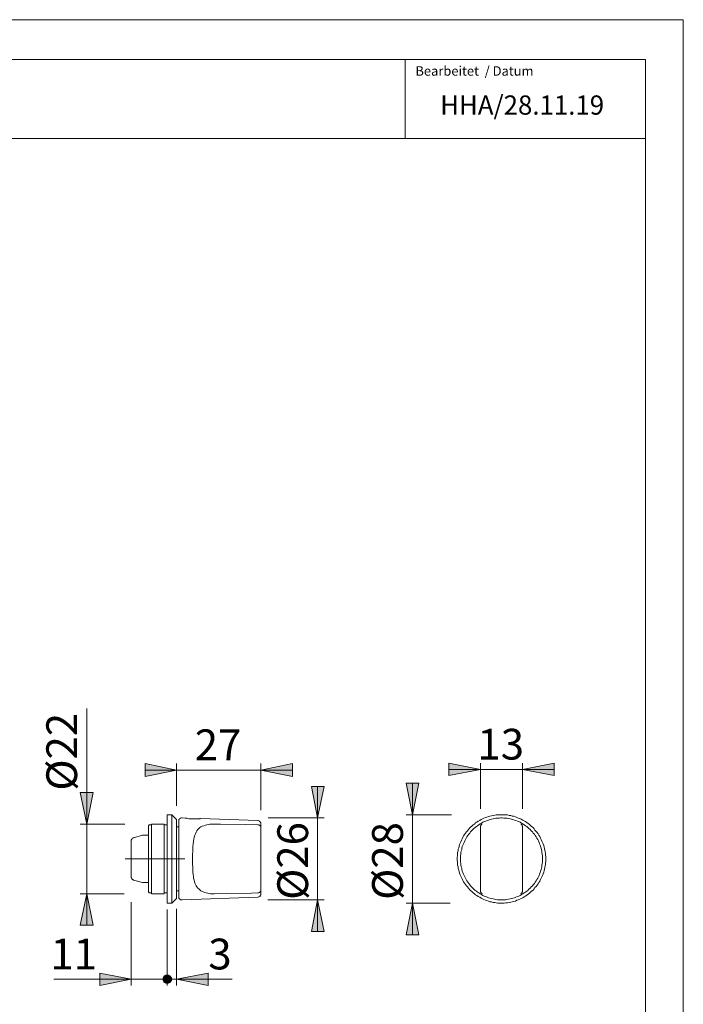
# Model space of a CAD drawing. Units: inches. Extents: x 0 to 210, y 0 to 297.
# Drawn here: x 105 to 210, y 141 to 297 of the extents above; entities that cross this region are included whole.
import ezdxf

# ---------------------------------------------------------------- set-up
doc = ezdxf.new("R2010")
doc.units = ezdxf.units.IN
doc.header["$MEASUREMENT"] = 0
doc.linetypes.add('AI-Linetype-4', pattern=[19.05, 15.24, -1.27, 1.27, -1.27])
doc.layers.add('Ebene 1', color=7, linetype='Continuous')

# ---------------------------------------------------------------- blocks, each defined once
blk = doc.blocks.new('block 2')
at = {"layer": 'Ebene 1'}
h = blk.add_hatch(color=7, dxfattribs=at)
h.dxf.hatch_style = 2
h.paths.add_polyline_path([(122.63, 145.17), (117.65, 144.18), (117.65, 146.16)])
h.paths.add_polyline_path([(129.82, 178.26), (124.85, 177.27), (124.85, 179.28)])
h.paths.add_polyline_path([(143.12, 178.26), (148.13, 179.28), (148.13, 177.27)])
h = blk.add_hatch(color=7, dxfattribs=at)
h.dxf.hatch_style = 2
h.paths.add_polyline_path([(177.87, 178.36), (172.9, 177.38), (172.9, 179.35)])
h = blk.add_hatch(color=7, dxfattribs=at)
h.dxf.hatch_style = 2
h.paths.add_polyline_path([(184.54, 178.36), (189.55, 179.35), (189.55, 177.38)])
h = blk.add_hatch(color=7, dxfattribs=at)
h.dxf.hatch_style = 2
h.paths.add_polyline_path([(167.15, 157.23), (168.13, 152.22), (166.12, 152.22)])
h.paths.add_polyline_path([(167.15, 171.2), (166.12, 176.21), (168.13, 176.21)])
h.paths.add_polyline_path([(56.52, 157.23), (57.5, 152.22), (55.53, 152.22)])
h.paths.add_polyline_path([(56.52, 171.2), (55.53, 176.21), (57.5, 176.21)])
h.paths.add_polyline_path([(71.47, 159.46), (72.46, 154.48), (70.48, 154.48)])
h.paths.add_polyline_path([(71.47, 168.98), (70.48, 173.95), (72.46, 173.95)])
h.paths.add_polyline_path([(152.12, 157.73), (153.14, 152.75), (151.13, 152.75)])
h.paths.add_polyline_path([(152.12, 170.71), (151.13, 175.68), (153.14, 175.68)])
h = blk.add_hatch(color=7, dxfattribs=at)
h.dxf.hatch_style = 2
h.paths.add_polyline_path([(167.15, 157.23), (168.13, 152.22), (166.12, 152.22)])
h.paths.add_polyline_path([(167.15, 171.2), (166.12, 176.21), (168.13, 176.21)])
h.paths.add_polyline_path([(56.52, 157.23), (57.5, 152.22), (55.53, 152.22)])
h.paths.add_polyline_path([(56.52, 171.2), (55.53, 176.21), (57.5, 176.21)])
h.paths.add_polyline_path([(71.47, 159.46), (72.46, 154.48), (70.48, 154.48)])
h.paths.add_polyline_path([(71.47, 168.98), (70.48, 173.95), (72.46, 173.95)])
h.paths.add_polyline_path([(152.12, 157.73), (153.14, 152.75), (151.13, 152.75)])
h.paths.add_polyline_path([(152.12, 170.71), (151.13, 175.68), (153.14, 175.68)])
h = blk.add_hatch(color=7, dxfattribs=at)
h.dxf.hatch_style = 2
h.paths.add_polyline_path([(115.61, 169.72), (114.58, 174.7), (116.59, 174.7)])
h.paths.add_polyline_path([(115.61, 158.71), (116.59, 153.71), (114.58, 153.71)])
h = blk.add_hatch(color=7, dxfattribs=at)
h.dxf.hatch_style = 2
h.paths.add_polyline_path([(129.01, 145.17), (128.98, 145.27), (128.98, 145.42), (128.91, 145.52), (128.83, 145.59), (128.76, 145.7), (128.66, 145.73), (128.55, 145.8), (128.45, 145.84), (128.34, 145.84), (128.23, 145.84), (128.09, 145.8), (127.99, 145.73), (127.92, 145.7), (127.81, 145.59), (127.74, 145.52), (127.71, 145.42), (127.67, 145.27), (127.67, 145.17), (127.67, 145.06), (127.71, 144.96), (127.74, 144.85), (127.81, 144.74), (127.92, 144.67), (127.99, 144.6), (128.09, 144.53), (128.23, 144.53), (128.34, 144.5), (128.45, 144.53), (128.55, 144.53), (128.66, 144.6), (128.76, 144.67), (128.83, 144.74), (128.91, 144.85), (128.98, 144.96), (128.98, 145.06)])
h = blk.add_hatch(color=7, dxfattribs=at)
h.dxf.hatch_style = 2
h.paths.add_polyline_path([(129.82, 145.17), (134.83, 146.16), (134.83, 144.18)])
at = {"layer": 'Ebene 1', "color": 7, "lineweight": 9}
for points in [[(115.61, 169.72), (115.61, 188)], [(129.82, 178.26), (124.85, 177.27), (124.85, 179.28), (129.82, 178.26)], [(129.82, 178.26), (124.85, 177.27), (124.85, 179.28)], [(129.82, 172.61), (129.82, 179.28)], [(143.12, 178.26), (148.13, 179.28), (148.13, 177.27), (143.12, 178.26)], [(143.12, 171.91), (143.12, 179.28)], [(143.12, 178.26), (148.13, 179.28), (148.13, 177.27)], [(177.87, 178.36), (172.9, 177.38), (172.9, 179.35), (177.87, 178.36)], [(177.87, 178.36), (172.9, 177.38), (172.9, 179.35)], [(177.87, 172.12), (177.87, 179.35)], [(184.54, 178.36), (189.55, 179.35), (189.55, 177.38), (184.54, 178.36)], [(184.54, 172.12), (184.54, 179.35)], [(184.54, 178.36), (189.55, 179.35), (189.55, 177.38)], [(129.82, 178.26), (124.85, 178.26)], [(143.12, 178.26), (129.82, 178.26)], [(143.12, 178.26), (148.13, 178.26)], [(177.87, 178.36), (172.9, 178.36)], [(177.87, 178.36), (184.54, 178.36)], [(184.54, 178.36), (189.55, 178.36)], [(167.15, 171.2), (166.12, 176.21), (168.13, 176.21), (167.15, 171.2)], [(167.15, 171.2), (166.12, 176.21), (168.13, 176.21)], [(167.15, 171.2), (167.15, 176.21)], [(115.61, 169.72), (114.58, 174.7), (116.59, 174.7), (115.61, 169.72)], [(115.61, 169.72), (114.58, 174.7), (116.59, 174.7)], [(152.12, 170.71), (151.13, 175.68), (153.14, 175.68), (152.12, 170.71)], [(152.12, 170.71), (151.13, 175.68), (153.14, 175.68)], [(152.12, 170.71), (152.12, 175.68)], [(128.34, 171.2), (128.34, 171.2), (128.34, 171.17), (128.34, 171.13), (128.34, 171.1), (128.34, 171.03), (128.34, 170.99), (128.34, 170.92), (128.34, 170.82), (128.34, 170.74), (128.34, 170.64), (128.34, 170.53), (128.34, 170.43), (128.34, 170.29), (128.34, 170.18), (128.34, 170.04), (128.34, 169.9), (128.34, 169.72), (128.34, 169.58), (128.34, 169.4), (128.34, 169.23), (128.34, 169.05), (128.34, 168.87), (128.34, 168.66), (128.34, 168.49), (128.34, 168.27), (128.34, 168.06), (128.34, 167.85), (128.34, 167.64), (128.34, 167.39), (128.34, 167.18), (128.34, 166.93), (128.34, 166.69), (128.34, 166.48), (128.34, 166.23), (128.34, 165.98), (128.34, 165.73), (128.34, 165.49), (128.34, 165.24), (128.34, 164.99), (128.34, 164.71), (128.34, 164.47), (128.34, 164.22)], [(129.08, 171.2), (128.34, 171.2)], [(129.08, 171.2), (129.08, 171.2), (129.08, 171.17), (129.08, 171.13), (129.08, 171.1), (129.08, 171.03), (129.08, 170.99), (129.08, 170.92), (129.08, 170.82), (129.08, 170.74), (129.08, 170.64), (129.08, 170.53), (129.08, 170.43), (129.08, 170.29), (129.08, 170.18), (129.08, 170.04), (129.08, 169.9), (129.08, 169.72), (129.08, 169.58), (129.08, 169.4), (129.08, 169.23), (129.08, 169.05), (129.08, 168.87), (129.08, 168.66), (129.08, 168.49), (129.08, 168.27), (129.08, 168.06), (129.08, 167.85), (129.08, 167.64), (129.08, 167.39), (129.08, 167.18), (129.08, 166.93), (129.08, 166.69), (129.08, 166.48), (129.08, 166.23), (129.08, 165.98), (129.08, 165.73), (129.08, 165.49), (129.08, 165.24), (129.08, 164.99), (129.08, 164.71), (129.08, 164.47), (129.08, 164.22)], [(129.82, 170.46), (129.08, 171.2)], [(129.82, 170.46), (129.82, 170.46), (129.82, 170.43), (129.82, 170.39), (129.82, 170.36), (129.82, 170.32), (129.82, 170.25), (129.82, 170.18), (129.82, 170.11), (129.82, 170.04), (129.82, 169.93), (129.82, 169.83), (129.82, 169.72), (129.82, 169.62), (129.82, 169.47), (129.82, 169.33), (129.82, 169.19), (129.82, 169.05), (129.82, 168.91), (129.82, 168.73), (129.82, 168.56), (129.82, 168.38), (129.82, 168.2), (129.82, 168.03), (129.82, 167.82), (129.82, 167.64), (129.82, 167.43), (129.82, 167.22), (129.82, 167), (129.82, 166.79), (129.82, 166.58), (129.82, 166.33), (129.82, 166.12), (129.82, 165.88), (129.82, 165.66), (129.82, 165.42), (129.82, 165.17), (129.82, 164.92), (129.82, 164.71), (129.82, 164.47), (129.82, 164.22)], [(130.67, 170.71), (130.56, 170.71), (130.49, 170.67), (130.42, 170.67), (130.39, 170.64), (130.32, 170.57), (130.25, 170.53), (130.21, 170.46), (130.17, 170.43), (130.14, 170.36), (130.14, 170.29), (130.14, 170.22)], [(130.14, 164.22), (130.14, 164.47), (130.14, 164.68), (130.14, 164.92), (130.14, 165.17), (130.14, 165.38), (130.14, 165.63), (130.14, 165.84), (130.14, 166.05), (130.14, 166.3), (130.14, 166.51), (130.14, 166.72), (130.14, 166.93), (130.14, 167.15), (130.14, 167.36), (130.14, 167.53), (130.14, 167.75), (130.14, 167.92), (130.14, 168.1), (130.14, 168.27), (130.14, 168.45), (130.14, 168.59), (130.14, 168.77), (130.14, 168.91), (130.14, 169.05), (130.14, 169.19), (130.14, 169.33), (130.14, 169.44), (130.14, 169.55), (130.14, 169.65), (130.14, 169.76), (130.14, 169.83), (130.14, 169.9), (130.14, 169.97), (130.14, 170.04), (130.14, 170.07), (130.14, 170.11), (130.14, 170.14), (130.14, 170.18), (130.14, 170.22)], [(131.16, 170.67), (130.67, 170.71)], [(131.16, 170.67), (131.16, 170.67), (131.2, 170.67), (131.27, 170.67), (131.34, 170.64), (131.44, 170.64), (131.55, 170.6)], [(131.55, 170.6), (131.73, 170.57), (131.9, 170.57), (132.08, 170.53), (132.19, 170.53), (132.29, 170.53), (132.5, 170.53), (132.72, 170.53), (132.89, 170.53), (133.07, 170.53), (133.24, 170.53), (133.35, 170.57), (133.46, 170.57), (133.56, 170.6), (133.6, 170.6)], [(142.66, 170.29), (133.6, 170.6)], [(143.12, 169.79), (143.12, 169.86), (143.12, 169.93), (143.09, 169.97), (143.05, 170.04), (143.02, 170.11), (142.98, 170.14), (142.91, 170.18), (142.84, 170.22), (142.8, 170.25), (142.73, 170.29), (142.66, 170.29)], [(143.12, 169.79), (143.12, 169.79), (143.12, 169.76), (143.12, 169.72), (143.12, 169.69), (143.12, 169.65), (143.12, 169.58), (143.12, 169.51), (143.12, 169.44), (143.12, 169.37), (143.12, 169.26), (143.12, 169.19)], [(144.32, 170.71), (153.14, 170.71)], [(152.12, 170.71), (152.12, 157.73)], [(173.28, 171.2), (166.12, 171.2)], [(167.15, 171.2), (167.15, 157.23)], [(174.2, 164.22), (174.2, 163.97), (174.24, 163.72), (174.24, 163.44), (174.27, 163.2), (174.34, 162.95), (174.38, 162.7), (174.45, 162.45), (174.52, 162.21), (174.59, 161.96), (174.66, 161.71), (174.77, 161.5), (174.87, 161.25), (174.98, 161.04), (175.08, 160.8), (175.22, 160.58), (175.37, 160.37), (175.51, 160.16), (175.65, 159.95), (175.82, 159.77), (175.97, 159.56), (176.14, 159.38), (176.32, 159.21), (176.53, 159.03), (176.71, 158.86), (176.92, 158.71), (177.09, 158.54), (177.31, 158.4), (177.52, 158.26), (177.76, 158.15), (177.98, 158.01), (178.19, 157.9), (178.43, 157.8), (178.68, 157.69), (178.89, 157.62), (179.14, 157.52), (179.39, 157.44), (179.63, 157.41), (179.88, 157.34), (180.13, 157.3), (180.38, 157.27), (180.62, 157.23), (180.9, 157.23), (181.15, 157.23), (181.4, 157.23), (181.65, 157.23), (181.89, 157.27), (182.17, 157.27), (182.42, 157.3), (182.67, 157.37), (182.92, 157.41), (183.16, 157.48), (183.41, 157.55), (183.62, 157.66), (183.87, 157.73), (184.11, 157.83), (184.33, 157.94), (184.57, 158.08), (184.78, 158.19), (185, 158.33), (185.21, 158.47), (185.42, 158.61), (185.63, 158.79), (185.81, 158.93), (185.98, 159.1), (186.2, 159.28), (186.37, 159.49), (186.51, 159.67), (186.69, 159.84), (186.83, 160.06), (187.01, 160.27), (187.11, 160.48), (187.25, 160.69), (187.4, 160.94), (187.5, 161.15), (187.61, 161.36), (187.71, 161.61), (187.78, 161.85), (187.89, 162.1), (187.96, 162.35), (188.03, 162.6), (188.07, 162.84), (188.1, 163.09), (188.17, 163.34), (188.17, 163.58), (188.21, 163.83), (188.21, 164.08), (188.21, 164.36), (188.21, 164.61), (188.17, 164.85), (188.17, 165.1), (188.1, 165.35), (188.07, 165.59), (188.03, 165.84), (187.96, 166.09), (187.89, 166.33), (187.78, 166.58), (187.71, 166.83), (187.61, 167.04), (187.5, 167.29), (187.4, 167.5), (187.25, 167.75), (187.11, 167.96), (187.01, 168.17), (186.83, 168.38), (186.69, 168.56), (186.51, 168.77), (186.37, 168.95), (186.2, 169.16), (185.98, 169.33), (185.81, 169.51), (185.63, 169.65), (185.42, 169.83), (185.21, 169.97), (185, 170.11), (184.78, 170.25), (184.57, 170.36), (184.33, 170.5), (184.11, 170.6), (183.87, 170.67), (183.62, 170.78), (183.41, 170.85), (183.16, 170.96), (182.92, 170.99), (182.67, 171.06), (182.42, 171.1), (182.17, 171.17), (181.89, 171.17), (181.65, 171.2), (181.4, 171.2), (181.15, 171.2), (180.9, 171.2), (180.62, 171.2), (180.38, 171.17), (180.13, 171.13), (179.88, 171.1), (179.63, 171.03), (179.39, 170.99), (179.14, 170.92), (178.89, 170.82), (178.68, 170.74), (178.43, 170.64), (178.19, 170.53), (177.98, 170.43), (177.76, 170.29), (177.52, 170.18), (177.31, 170.04), (177.09, 169.9), (176.92, 169.72), (176.71, 169.58), (176.53, 169.4), (176.32, 169.23), (176.14, 169.05), (175.97, 168.87), (175.82, 168.66), (175.65, 168.49), (175.51, 168.27), (175.37, 168.06), (175.22, 167.85), (175.08, 167.64), (174.98, 167.39), (174.87, 167.18), (174.77, 166.93), (174.66, 166.69), (174.59, 166.48), (174.52, 166.23), (174.45, 165.98), (174.38, 165.73), (174.34, 165.49), (174.27, 165.24), (174.24, 164.99), (174.24, 164.71), (174.2, 164.47), (174.2, 164.22)], [(187.68, 164.22), (187.68, 164.47), (187.68, 164.71), (187.64, 164.96), (187.61, 165.21), (187.57, 165.45), (187.54, 165.66), (187.47, 165.91), (187.4, 166.16), (187.32, 166.37), (187.22, 166.62), (187.15, 166.83), (187.04, 167.08), (186.94, 167.29), (186.8, 167.5), (186.69, 167.71), (186.55, 167.92), (186.41, 168.1), (186.23, 168.31), (186.09, 168.49), (185.91, 168.66), (185.74, 168.84), (185.56, 169.02), (185.38, 169.16), (185.21, 169.33), (185, 169.47), (184.78, 169.62), (184.61, 169.76), (184.4, 169.86), (184.15, 170), (183.94, 170.11), (183.73, 170.18), (183.48, 170.29), (183.27, 170.36), (183.02, 170.43), (182.77, 170.5), (182.56, 170.57), (182.32, 170.6), (182.07, 170.64), (181.82, 170.67), (181.57, 170.67), (181.33, 170.71), (181.08, 170.71), (180.83, 170.67), (180.59, 170.67), (180.34, 170.64), (180.13, 170.6), (179.88, 170.57), (179.63, 170.5), (179.39, 170.43), (179.18, 170.36), (178.93, 170.29), (178.72, 170.18), (178.47, 170.11), (178.26, 170), (178.05, 169.86), (177.84, 169.76), (177.62, 169.62), (177.41, 169.47), (177.24, 169.33), (177.02, 169.16), (176.85, 169.02), (176.67, 168.84), (176.49, 168.66), (176.32, 168.49), (176.18, 168.31), (176.04, 168.1), (175.89, 167.92), (175.75, 167.71), (175.61, 167.5), (175.51, 167.29), (175.4, 167.08), (175.3, 166.83), (175.19, 166.62), (175.08, 166.37), (175.01, 166.16), (174.94, 165.91), (174.91, 165.66), (174.84, 165.45), (174.8, 165.21), (174.77, 164.96), (174.73, 164.71), (174.73, 164.47), (174.73, 164.22), (174.73, 163.97), (174.73, 163.72), (174.77, 163.48), (174.8, 163.23), (174.84, 162.98), (174.91, 162.77), (174.94, 162.52), (175.01, 162.28), (175.08, 162.07), (175.19, 161.82), (175.3, 161.61), (175.4, 161.36), (175.51, 161.15), (175.61, 160.94), (175.75, 160.73), (175.89, 160.51), (176.04, 160.34), (176.18, 160.13), (176.32, 159.95), (176.49, 159.77), (176.67, 159.6), (176.85, 159.42), (177.02, 159.24), (177.24, 159.1), (177.41, 158.96), (177.62, 158.82), (177.84, 158.68), (178.05, 158.57), (178.26, 158.43), (178.47, 158.33), (178.72, 158.26), (178.93, 158.15), (179.18, 158.08), (179.39, 158.01), (179.63, 157.94), (179.88, 157.87), (180.13, 157.83), (180.34, 157.8), (180.59, 157.76), (180.83, 157.76), (181.08, 157.73), (181.33, 157.73), (181.57, 157.76), (181.82, 157.76), (182.07, 157.8), (182.32, 157.83), (182.56, 157.87), (182.77, 157.94), (183.02, 158.01), (183.27, 158.08), (183.48, 158.15), (183.73, 158.26), (183.94, 158.33), (184.15, 158.43), (184.4, 158.57), (184.61, 158.68), (184.78, 158.82), (185, 158.96), (185.21, 159.1), (185.38, 159.24), (185.56, 159.42), (185.74, 159.6), (185.91, 159.77), (186.09, 159.95), (186.23, 160.13), (186.41, 160.34), (186.55, 160.51), (186.69, 160.73), (186.8, 160.94), (186.94, 161.15), (187.04, 161.36), (187.15, 161.61), (187.22, 161.82), (187.32, 162.07), (187.4, 162.28), (187.47, 162.52), (187.54, 162.77), (187.57, 162.98), (187.61, 163.23), (187.64, 163.48), (187.68, 163.72), (187.68, 163.97), (187.68, 164.22)], [(187.68, 164.22), (187.68, 164.47), (187.68, 164.71), (187.64, 164.96), (187.61, 165.21), (187.57, 165.45), (187.54, 165.66), (187.47, 165.91), (187.4, 166.16), (187.32, 166.37), (187.22, 166.62), (187.15, 166.83), (187.04, 167.08), (186.94, 167.29), (186.8, 167.5), (186.69, 167.71), (186.55, 167.92), (186.41, 168.1), (186.23, 168.31), (186.09, 168.49), (185.91, 168.66), (185.74, 168.84), (185.56, 169.02), (185.38, 169.16), (185.21, 169.33), (185, 169.47), (184.78, 169.62), (184.61, 169.76), (184.4, 169.86), (184.15, 170), (183.94, 170.11), (183.73, 170.18), (183.48, 170.29), (183.27, 170.36), (183.02, 170.43), (182.77, 170.5), (182.56, 170.57), (182.32, 170.6), (182.07, 170.64), (181.82, 170.67), (181.57, 170.67), (181.33, 170.71), (181.08, 170.71), (180.83, 170.67), (180.59, 170.67), (180.34, 170.64), (180.13, 170.6), (179.88, 170.57), (179.63, 170.5), (179.39, 170.43), (179.18, 170.36), (178.93, 170.29), (178.72, 170.18), (178.47, 170.11), (178.26, 170), (178.05, 169.86), (177.84, 169.76), (177.62, 169.62), (177.41, 169.47), (177.24, 169.33), (177.02, 169.16), (176.85, 169.02), (176.67, 168.84), (176.49, 168.66), (176.32, 168.49), (176.18, 168.31), (176.04, 168.1), (175.89, 167.92), (175.75, 167.71), (175.61, 167.5), (175.51, 167.29), (175.4, 167.08), (175.3, 166.83), (175.19, 166.62), (175.08, 166.37), (175.01, 166.16), (174.94, 165.91), (174.91, 165.66), (174.84, 165.45), (174.8, 165.21), (174.77, 164.96), (174.73, 164.71), (174.73, 164.47), (174.73, 164.22), (174.73, 163.97), (174.73, 163.72), (174.77, 163.48), (174.8, 163.23), (174.84, 162.98), (174.91, 162.77), (174.94, 162.52), (175.01, 162.28), (175.08, 162.07), (175.19, 161.82), (175.3, 161.61), (175.4, 161.36), (175.51, 161.15), (175.61, 160.94), (175.75, 160.73), (175.89, 160.51), (176.04, 160.34), (176.18, 160.13), (176.32, 159.95), (176.49, 159.77), (176.67, 159.6), (176.85, 159.42), (177.02, 159.24), (177.24, 159.1), (177.41, 158.96), (177.62, 158.82), (177.84, 158.68), (178.05, 158.57), (178.26, 158.43), (178.47, 158.33), (178.72, 158.26), (178.93, 158.15), (179.18, 158.08), (179.39, 158.01), (179.63, 157.94), (179.88, 157.87), (180.13, 157.83), (180.34, 157.8), (180.59, 157.76), (180.83, 157.76), (181.08, 157.73), (181.33, 157.73), (181.57, 157.76), (181.82, 157.76), (182.07, 157.8), (182.32, 157.83), (182.56, 157.87), (182.77, 157.94), (183.02, 158.01), (183.27, 158.08), (183.48, 158.15), (183.73, 158.26), (183.94, 158.33), (184.15, 158.43), (184.4, 158.57), (184.61, 158.68), (184.78, 158.82), (185, 158.96), (185.21, 159.1), (185.38, 159.24), (185.56, 159.42), (185.74, 159.6), (185.91, 159.77), (186.09, 159.95), (186.23, 160.13), (186.41, 160.34), (186.55, 160.51), (186.69, 160.73), (186.8, 160.94), (186.94, 161.15), (187.04, 161.36), (187.15, 161.61), (187.22, 161.82), (187.32, 162.07), (187.4, 162.28), (187.47, 162.52), (187.54, 162.77), (187.57, 162.98), (187.61, 163.23), (187.64, 163.48), (187.68, 163.72), (187.68, 163.97), (187.68, 164.22)], [(121.6, 169.72), (114.58, 169.72)], [(115.61, 158.71), (115.61, 169.72)], [(125.48, 169.58), (125.34, 169.44)], [(125.34, 169.44), (125.34, 169.44), (125.34, 169.4), (125.34, 169.37), (125.34, 169.3), (125.34, 169.26), (125.34, 169.19), (125.34, 169.12), (125.34, 169.05), (125.34, 168.95), (125.34, 168.87), (125.34, 168.77), (125.34, 168.66), (125.34, 168.52), (125.34, 168.38), (125.34, 168.27), (125.34, 168.13), (125.34, 167.96), (125.34, 167.82), (125.34, 167.64), (125.34, 167.46), (125.34, 167.32), (125.34, 167.11), (125.34, 166.93), (125.34, 166.76), (125.34, 166.55), (125.34, 166.37), (125.34, 166.16), (125.34, 165.95), (125.34, 165.73), (125.34, 165.52), (125.34, 165.31), (125.34, 165.1), (125.34, 164.89), (125.34, 164.64), (125.34, 164.43), (125.34, 164.22)], [(125.84, 169.58), (125.48, 169.58)], [(125.84, 169.72), (125.84, 169.72)], [(125.84, 169.72), (127.85, 169.72)], [(125.84, 169.72), (125.84, 169.65)], [(125.84, 169.72), (127.85, 169.72)], [(125.84, 169.65), (125.84, 169.65)], [(125.84, 169.65), (125.84, 169.58)], [(125.84, 169.58), (125.84, 169.58)], [(125.84, 169.58), (125.84, 169.44)], [(125.84, 169.44), (125.84, 159)], [(127.85, 169.72), (127.85, 169.72)], [(127.85, 169.65), (127.85, 169.72)], [(127.85, 169.65), (127.85, 169.65)], [(127.85, 169.58), (127.85, 169.65)], [(127.85, 169.58), (127.85, 169.58)], [(127.85, 169.44), (127.85, 169.58)], [(128.34, 169.58), (127.85, 169.58)], [(127.85, 169.44), (127.85, 159)], [(130.14, 169.26), (129.82, 169.26)], [(135.75, 158.71), (135.47, 158.71), (135.22, 158.71), (134.97, 158.75), (134.73, 158.79), (134.48, 158.86), (134.27, 158.89), (134.02, 159), (133.84, 159.07), (133.63, 159.17), (133.46, 159.31), (133.31, 159.46), (133.17, 159.6), (133.03, 159.77), (132.93, 159.95), (132.82, 160.16), (132.72, 160.37), (132.64, 160.62), (132.57, 160.87), (132.5, 161.15), (132.47, 161.43), (132.43, 161.75), (132.4, 162.14), (132.36, 162.52), (132.36, 162.95), (132.33, 163.34), (132.33, 163.76), (132.33, 164.15), (132.33, 164.57), (132.33, 164.96), (132.36, 165.38), (132.36, 165.77), (132.4, 166.19), (132.43, 166.58), (132.47, 166.97), (132.54, 167.36), (132.61, 167.64), (132.68, 167.96), (132.79, 168.2), (132.89, 168.45), (133.03, 168.66), (133.17, 168.84), (133.31, 169.02), (133.49, 169.16), (133.67, 169.26), (133.88, 169.4), (134.13, 169.47), (134.37, 169.55), (134.58, 169.62), (134.83, 169.65), (135.08, 169.69), (135.33, 169.72), (135.54, 169.72), (135.75, 169.72)], [(135.75, 169.72), (136.74, 169.72), (140.72, 169.65), (142.66, 169.62)], [(143.12, 169.19), (143.12, 169.23), (143.12, 169.3), (143.09, 169.37), (143.05, 169.4), (143.02, 169.47), (142.98, 169.51), (142.91, 169.55), (142.84, 169.58), (142.8, 169.62), (142.73, 169.62), (142.66, 169.62)], [(143.12, 169.19), (143.12, 159.24)], [(178.15, 169.72), (178.08, 169.69), (178.05, 169.65), (177.98, 169.58), (177.94, 169.55), (177.94, 169.47), (177.91, 169.4), (177.91, 169.37), (177.87, 169.3)], [(177.87, 159.14), (177.87, 169.3)], [(184.54, 169.3), (184.54, 169.37), (184.5, 169.4), (184.5, 169.47), (184.47, 169.55), (184.43, 169.58), (184.4, 169.65), (184.33, 169.69), (184.29, 169.72)], [(184.54, 159.14), (184.54, 169.3)], [(123.01, 167.57), (122.94, 167.53), (122.87, 167.5), (122.8, 167.46), (122.77, 167.43), (122.73, 167.36), (122.7, 167.29), (122.66, 167.22), (122.63, 167.15), (122.63, 167.08)], [(122.63, 161.36), (122.63, 161.36), (122.63, 161.4), (122.63, 161.43), (122.63, 161.5), (122.63, 161.54), (122.63, 161.61), (122.63, 161.68), (122.63, 161.75), (122.63, 161.85), (122.63, 161.96), (122.63, 162.07), (122.63, 162.17), (122.63, 162.28), (122.63, 162.42), (122.63, 162.52), (122.63, 162.67), (122.63, 162.81), (122.63, 162.95), (122.63, 163.09), (122.63, 163.27), (122.63, 163.41), (122.63, 163.58), (122.63, 163.72), (122.63, 163.9), (122.63, 164.04), (122.63, 164.22), (122.63, 164.39), (122.63, 164.54), (122.63, 164.71), (122.63, 164.85), (122.63, 165.03), (122.63, 165.17), (122.63, 165.35), (122.63, 165.49), (122.63, 165.63), (122.63, 165.77), (122.63, 165.91), (122.63, 166.02), (122.63, 166.16), (122.63, 166.26), (122.63, 166.37), (122.63, 166.48), (122.63, 166.58), (122.63, 166.69), (122.63, 166.76), (122.63, 166.83), (122.63, 166.9), (122.63, 166.93), (122.63, 167), (122.63, 167.04), (122.63, 167.08)], [(124.42, 167.96), (123.01, 167.57)], [(124.57, 167.96), (124.57, 167.96), (124.53, 167.96), (124.5, 167.96), (124.46, 167.96), (124.42, 167.96)], [(125.34, 167.96), (124.57, 167.96)], [(125.34, 164.22), (125.34, 164.01), (125.34, 163.76), (125.34, 163.55), (125.34, 163.34), (125.34, 163.12), (125.34, 162.91), (125.34, 162.7), (125.34, 162.49), (125.34, 162.28), (125.34, 162.07), (125.34, 161.89), (125.34, 161.68), (125.34, 161.5), (125.34, 161.33), (125.34, 161.11), (125.34, 160.94), (125.34, 160.8), (125.34, 160.62), (125.34, 160.48), (125.34, 160.3), (125.34, 160.16), (125.34, 160.02), (125.34, 159.91), (125.34, 159.77), (125.34, 159.67), (125.34, 159.56), (125.34, 159.46), (125.34, 159.38), (125.34, 159.31), (125.34, 159.24), (125.34, 159.17), (125.34, 159.1), (125.34, 159.07), (125.34, 159.03), (125.34, 159)], [(128.34, 164.22), (128.34, 163.97), (128.34, 163.72), (128.34, 163.44), (128.34, 163.2), (128.34, 162.95), (128.34, 162.7), (128.34, 162.45), (128.34, 162.21), (128.34, 161.96), (128.34, 161.71), (128.34, 161.5), (128.34, 161.25), (128.34, 161.04), (128.34, 160.8), (128.34, 160.58), (128.34, 160.37), (128.34, 160.16), (128.34, 159.95), (128.34, 159.77), (128.34, 159.56), (128.34, 159.38), (128.34, 159.21), (128.34, 159.03), (128.34, 158.86), (128.34, 158.71), (128.34, 158.54), (128.34, 158.4), (128.34, 158.26), (128.34, 158.15), (128.34, 158.01), (128.34, 157.9), (128.34, 157.8), (128.34, 157.69), (128.34, 157.62), (128.34, 157.52), (128.34, 157.44), (128.34, 157.41), (128.34, 157.34), (128.34, 157.3), (128.34, 157.27), (128.34, 157.23)], [(129.08, 164.22), (129.08, 163.97), (129.08, 163.72), (129.08, 163.44), (129.08, 163.2), (129.08, 162.95), (129.08, 162.7), (129.08, 162.45), (129.08, 162.21), (129.08, 161.96), (129.08, 161.71), (129.08, 161.5), (129.08, 161.25), (129.08, 161.04), (129.08, 160.8), (129.08, 160.58), (129.08, 160.37), (129.08, 160.16), (129.08, 159.95), (129.08, 159.77), (129.08, 159.56), (129.08, 159.38), (129.08, 159.21), (129.08, 159.03), (129.08, 158.86), (129.08, 158.71), (129.08, 158.54), (129.08, 158.4), (129.08, 158.26), (129.08, 158.15), (129.08, 158.01), (129.08, 157.9), (129.08, 157.8), (129.08, 157.69), (129.08, 157.62), (129.08, 157.52), (129.08, 157.44), (129.08, 157.41), (129.08, 157.34), (129.08, 157.3), (129.08, 157.27), (129.08, 157.23)], [(129.82, 164.22), (129.82, 163.97), (129.82, 163.72), (129.82, 163.51), (129.82, 163.27), (129.82, 163.02), (129.82, 162.77), (129.82, 162.56), (129.82, 162.31), (129.82, 162.1), (129.82, 161.85), (129.82, 161.64), (129.82, 161.43), (129.82, 161.22), (129.82, 161.01), (129.82, 160.8), (129.82, 160.62), (129.82, 160.41), (129.82, 160.23), (129.82, 160.06), (129.82, 159.88), (129.82, 159.7), (129.82, 159.53), (129.82, 159.38), (129.82, 159.21), (129.82, 159.07), (129.82, 158.96), (129.82, 158.82), (129.82, 158.71), (129.82, 158.61), (129.82, 158.5), (129.82, 158.4), (129.82, 158.33), (129.82, 158.26), (129.82, 158.19), (129.82, 158.12), (129.82, 158.08), (129.82, 158.04), (129.82, 158.01), (129.82, 157.97)], [(130.14, 158.22), (130.14, 158.26), (130.14, 158.29), (130.14, 158.36), (130.14, 158.4), (130.14, 158.47), (130.14, 158.54), (130.14, 158.61), (130.14, 158.68), (130.14, 158.79), (130.14, 158.89), (130.14, 159), (130.14, 159.1), (130.14, 159.24), (130.14, 159.38), (130.14, 159.53), (130.14, 159.67), (130.14, 159.81), (130.14, 159.98), (130.14, 160.16), (130.14, 160.34), (130.14, 160.51), (130.14, 160.69), (130.14, 160.9), (130.14, 161.08), (130.14, 161.29), (130.14, 161.5), (130.14, 161.71), (130.14, 161.92), (130.14, 162.14), (130.14, 162.38), (130.14, 162.6), (130.14, 162.81), (130.14, 163.05), (130.14, 163.27), (130.14, 163.51), (130.14, 163.76), (130.14, 163.97), (130.14, 164.22)], [(122.63, 161.36), (122.63, 161.29), (122.66, 161.22), (122.7, 161.15), (122.73, 161.08), (122.77, 161.01), (122.8, 160.97), (122.87, 160.94), (122.94, 160.9), (123.01, 160.87)], [(123.01, 160.87), (124.42, 160.48)], [(124.42, 160.48), (124.46, 160.48), (124.5, 160.48), (124.53, 160.48), (124.57, 160.48)], [(124.57, 160.48), (125.34, 160.48)], [(125.34, 159), (125.48, 158.86)], [(125.84, 158.86), (125.84, 159)], [(127.85, 159), (127.85, 158.86)], [(129.82, 159.17), (130.14, 159.17)], [(142.66, 158.82), (142.73, 158.82), (142.8, 158.82), (142.84, 158.86), (142.91, 158.89), (142.98, 158.93), (143.02, 158.96), (143.05, 159.03), (143.09, 159.07), (143.12, 159.14), (143.12, 159.21), (143.12, 159.24)], [(143.12, 159.24), (143.12, 159.17), (143.12, 159.07), (143.12, 159), (143.12, 158.93), (143.12, 158.86), (143.12, 158.79), (143.12, 158.75), (143.12, 158.71), (143.12, 158.68), (143.12, 158.64)], [(178.15, 158.71), (178.08, 158.75), (178.05, 158.79), (177.98, 158.82), (177.94, 158.89), (177.94, 158.96), (177.91, 159), (177.91, 159.07), (177.87, 159.14)], [(184.54, 159.14), (184.54, 159.07), (184.5, 159), (184.5, 158.96), (184.47, 158.89), (184.43, 158.82), (184.4, 158.79), (184.33, 158.75), (184.29, 158.71)], [(115.61, 158.71), (116.59, 153.71), (114.58, 153.71), (115.61, 158.71)], [(121.5, 158.71), (114.58, 158.71)], [(115.61, 158.71), (116.59, 153.71), (114.58, 153.71)], [(115.61, 158.71), (115.61, 153.71)], [(122.63, 157.37), (122.63, 144.18)], [(125.48, 158.86), (125.84, 158.86)], [(125.84, 158.75), (125.84, 158.86)], [(125.84, 158.86), (125.84, 158.86)], [(125.84, 158.71), (125.84, 158.75)], [(125.84, 158.75), (125.84, 158.75)], [(125.84, 158.71), (125.84, 158.71)], [(125.84, 158.71), (127.85, 158.71)], [(125.84, 158.71), (127.85, 158.71)], [(127.85, 158.86), (127.85, 158.75)], [(127.85, 158.86), (127.85, 158.86)], [(127.85, 158.86), (128.34, 158.86)], [(127.85, 158.75), (127.85, 158.71)], [(127.85, 158.75), (127.85, 158.75)], [(127.85, 158.71), (127.85, 158.71)], [(129.08, 157.23), (129.82, 157.97)], [(130.14, 158.22), (130.14, 158.15), (130.14, 158.08), (130.17, 158.01), (130.21, 157.97), (130.25, 157.9), (130.32, 157.87), (130.39, 157.8), (130.42, 157.76), (130.49, 157.76), (130.56, 157.73), (130.67, 157.73)], [(130.67, 157.73), (142.66, 158.15)], [(142.66, 158.82), (141.64, 158.79), (137.65, 158.75), (135.75, 158.71)], [(142.66, 158.15), (142.73, 158.15), (142.8, 158.19), (142.84, 158.22), (142.91, 158.26), (142.98, 158.29), (143.02, 158.33), (143.05, 158.4), (143.09, 158.47), (143.12, 158.5), (143.12, 158.57), (143.12, 158.64)], [(144.25, 157.73), (153.14, 157.73)], [(152.12, 157.73), (153.14, 152.75), (151.13, 152.75), (152.12, 157.73)], [(152.12, 157.73), (153.14, 152.75), (151.13, 152.75)], [(152.12, 157.73), (152.12, 152.75)], [(128.34, 157.23), (129.08, 157.23)], [(128.34, 156.21), (128.34, 144.18)], [(129.82, 156.32), (129.82, 144.18)], [(167.15, 157.23), (168.13, 152.22), (166.12, 152.22), (167.15, 157.23)], [(173.11, 157.23), (166.12, 157.23)], [(167.15, 157.23), (168.13, 152.22), (166.12, 152.22)], [(167.15, 157.23), (167.15, 152.22)], [(122.63, 145.17), (110.37, 145.17)], [(122.63, 145.17), (117.65, 144.18), (117.65, 146.16), (122.63, 145.17)], [(122.63, 145.17), (117.65, 144.18), (117.65, 146.16)], [(128.34, 145.17), (122.63, 145.17)], [(129.01, 145.17), (128.98, 145.27), (128.98, 145.42), (128.91, 145.52), (128.83, 145.59), (128.76, 145.7), (128.66, 145.73), (128.55, 145.8), (128.45, 145.84), (128.34, 145.84), (128.23, 145.84), (128.09, 145.8), (127.99, 145.73), (127.92, 145.7), (127.81, 145.59), (127.74, 145.52), (127.71, 145.42), (127.67, 145.27), (127.67, 145.17), (127.67, 145.06), (127.71, 144.96), (127.74, 144.85), (127.81, 144.74), (127.92, 144.67), (127.99, 144.6), (128.09, 144.53), (128.23, 144.53), (128.34, 144.5), (128.45, 144.53), (128.55, 144.53), (128.66, 144.6), (128.76, 144.67), (128.83, 144.74), (128.91, 144.85), (128.98, 144.96), (128.98, 145.06), (129.01, 145.17), (128.34, 145.17)], [(128.34, 145.17), (129.82, 145.17)], [(129.82, 145.17), (134.83, 146.16), (134.83, 144.18), (129.82, 145.17)], [(129.82, 145.17), (134.83, 146.16), (134.83, 144.18)], [(129.82, 145.17), (138.58, 145.17)]]:
    blk.add_lwpolyline(points, dxfattribs=at)
at = {"layer": 'Ebene 1', "color": 7, "linetype": 'AI-Linetype-4', "lineweight": 9}
blk.add_lwpolyline([(121.66, 164.23), (131.1, 164.23)], dxfattribs=at)
at = {"layer": 'Ebene 1', "color": 7, "char_height": 4.87, "attachment_point": 7, "rotation": 90}
for s, insert in [('\\fArial Unicode MS|b0|i0|c0|p34;\\W1;Ø22', (114.07, 175.01)), ('\\fArial Unicode MS|b0|i0|c0|p34;\\W1;Ø26', (150.61, 157.73)), ('\\fArial Unicode MS|b0|i0|c0|p34;\\W1;Ø28', (165.61, 157.73))]:
    blk.add_mtext(s, dxfattribs=dict(at, insert=insert))
at = {"layer": 'Ebene 1', "color": 7, "char_height": 4.8704, "attachment_point": 7}
for s, insert in [('\\fArial Unicode MS|b0|i0|c0|p34;\\W1.00024;27', (132.68, 179.83)), ('\\fArial Unicode MS|b0|i0|c0|p34;\\W1.00024;13', (177.4, 179.92)), ('\\fArial Unicode MS|b0|i0|c0|p34;\\W1.00024;11', (109.85, 146.73)), ('\\fArial Unicode MS|b0|i0|c0|p34;\\W1.00024;3', (134.83, 146.73))]:
    blk.add_mtext(s, dxfattribs=dict(at, insert=insert))

msp = doc.modelspace()

# ---------------------------------------------------------------- linework, layer by layer
at = {"layer": 'Ebene 1', "color": 7, "lineweight": 9}
for points in [[(0, 296.97), (209.97, 296.97)], [(209.97, 0), (209.97, 296.97)], [(18.98, 290.65), (203.98, 290.65)], [(165.98, 290.65), (165.98, 278.17)], [(203.98, 290.65), (203.98, 5.96)], [(18.98, 278.17), (203.98, 278.17)]]:
    msp.add_lwpolyline(points, dxfattribs=at)

# ---------------------------------------------------------------- block references
at = {"layer": 'Ebene 1'}
msp.add_blockref('block 2', (0, 0), dxfattribs=at)

# ---------------------------------------------------------------- texts
at = {"layer": 'Ebene 1', "color": 7, "attachment_point": 7}
for s, insert, char_height in [('\\fArial Unicode MS|b0|i0|c0|p34;\\W0.99955;Bearbeitet  / Datum', (167.59, 288.11), 1.4986), ('\\fArial Unicode MS|b0|i0|c0|p34;\\W0.98454;HHA/28.11.19', (171.51, 281.94), 3.0443)]:
    msp.add_mtext(s, dxfattribs=dict(at, insert=insert, char_height=char_height))

doc.saveas('drawing.dxf')
